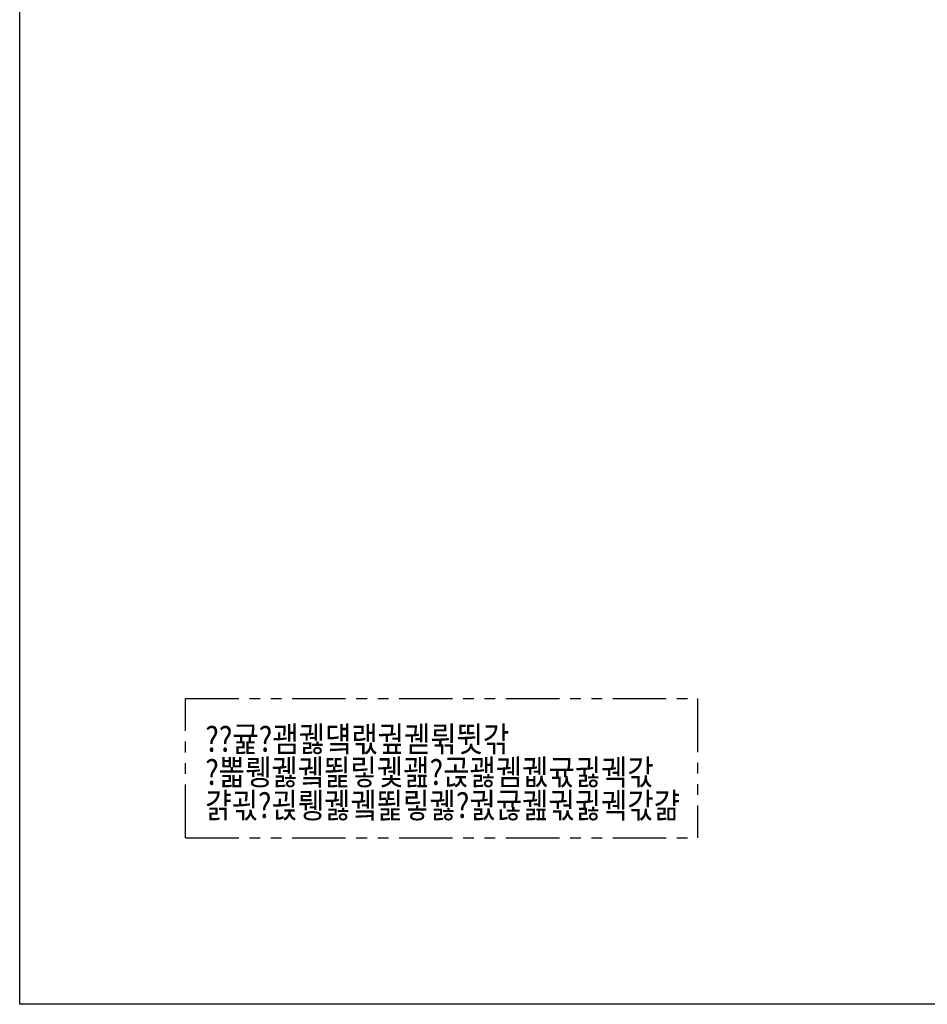
# Model space of a CAD drawing. Extents: x -297 to 954, y -210 to 373.
# Drawn here: x -297 to -103, y -210 to 0 of the extents above; entities that cross this region are included whole.
import ezdxf

# ---------------------------------------------------------------- set-up
doc = ezdxf.new("R2010")
doc.units = 0
doc.header["$LTSCALE"] = 9.12159
doc.header["$MEASUREMENT"] = 0
doc.linetypes.add('PHANTOM', pattern=[2.5, 1.25, -0.25, 0.25, -0.25, 0.25, -0.25])
for name, color, linetype in [('001', 7, 'CONTINUOUS'), ('003', 7, 'CONTINUOUS'), ('010', 7, 'CONTINUOUS')]:
    doc.layers.add(name, color=color, linetype=linetype)
doc.styles.get("Standard").update_dxf_attribs({"font": 'TXT', "bigfont": 'BIGFONT'})

# ---------------------------------------------------------------- blocks, each defined once
blk = doc.blocks.new('PART0')
at = {"layer": '010', "color": 4}
for p, q in [((-210, -148.5), (-210, 148.5)), ((210, -148.5), (-210, -148.5))]:
    blk.add_line(p, q, dxfattribs=at)

msp = doc.modelspace()

# ---------------------------------------------------------------- linework, layer by layer
at = {"layer": '001', "linetype": 'PHANTOM'}
for p, q in [((-261.63, -144.81), (-152.31, -144.81)), ((-261.63, -174.51), (-261.63, -144.81)), ((-152.31, -144.81), (-152.31, -174.51)), ((-261.63, -174.51), (-152.31, -174.51))]:
    msp.add_line(p, q, dxfattribs=at)

# ---------------------------------------------------------------- block references
at = {"layer": '001', "color": 0, "linetype": 'ByBlock', "xscale": 1.414214, "yscale": 1.414214, "zscale": 1.414214}
msp.add_blockref('PART0', (0, 0), dxfattribs=at)

# ---------------------------------------------------------------- texts
at = {"layer": '003', "width": 0.833333}
for s, p in [('??귩?괨궳덐랛궢궫뤾뜃갂', (-257.38, -156.13)), ('?뽋뤵궳궼뙱맇궻괦?곥괧궴궶귟귏궥갃', (-257.38, -163.2)), ('걁괷?괹뤵궳궼뙱맇궳?궔귢궲궋귏궥갃걂', (-257.38, -170.27))]:
    msp.add_text(s, height=5.374, dxfattribs=at).set_placement(p)

doc.saveas('drawing.dxf')
